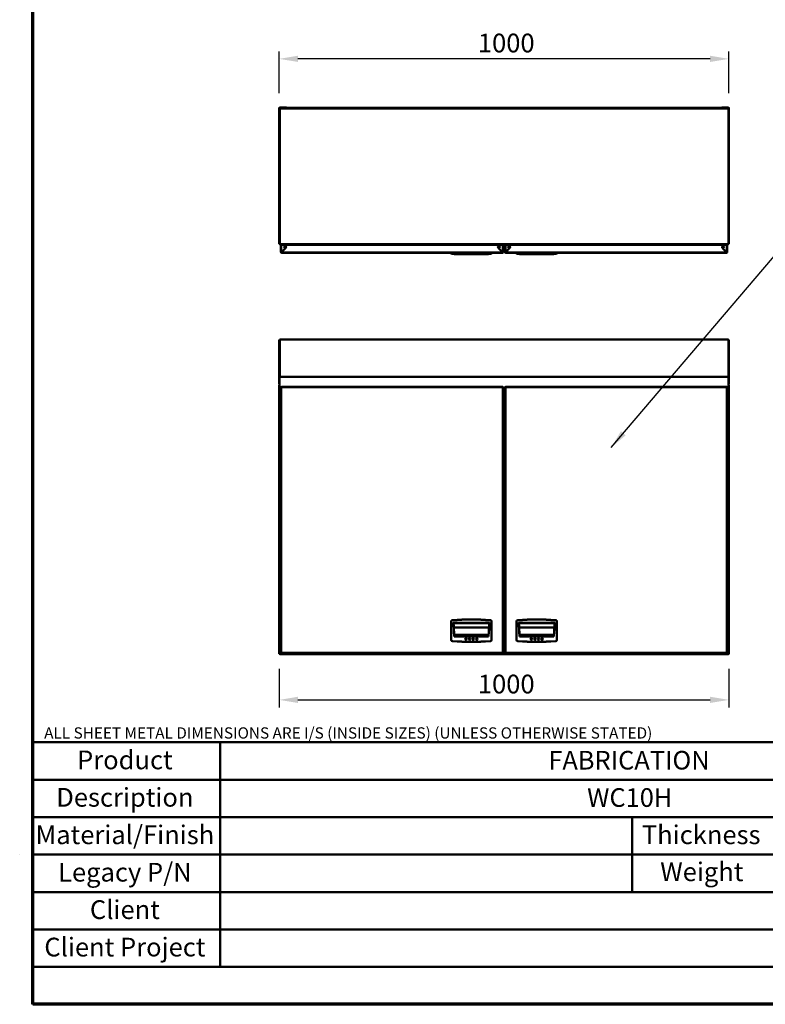
# Model space of a CAD drawing. Units: millimetres. Extents: x 54 to 4867, y 83 to 3417.
# Drawn here: x 54 to 1713, y 83 to 2275 of the extents above; entities that cross this region are included whole.
import ezdxf
from ezdxf.enums import TextEntityAlignment as Align

# ---------------------------------------------------------------- set-up
doc = ezdxf.new("R2010")
doc.units = ezdxf.units.MM
doc.header["$LTSCALE"] = 16.666667
for name, color, linetype, lineweight in [('Border (ISO)', 7, 'Continuous', 70), ('Dimension (ISO)', 7, 'Continuous', 25), ('Symbol (ISO)', 7, 'Continuous', 25), ('Title (ISO)', 7, 'Continuous', 50), ('Visible (ISO)', 7, 'Continuous', 50), ('Visible Narrow (ISO)', 7, 'Continuous', 35)]:
    doc.layers.add(name, color=color, linetype=linetype, lineweight=lineweight)
doc.styles.add('Note Text (ISO)', font='tahoma.ttf')
doc.styles.add('Text Style101', font='tahomabd.ttf')
doc.styles.add('Text Style102', font='tahomabd.ttf')
doc.styles.add('Text Style49', font='tahoma.ttf')
doc.dimstyles.new('Default (ISO)', dxfattribs={"dimscale": 16.666667, "dimtxt": 2.5, "dimasz": 2.5, "dimexe": 1, "dimexo": 2, "dimgap": 0.762, "dimtad": 1, "dimtoh": 1, "dimdec": 1, "dimrnd": 1e-08, "dimzin": 0, "dimdsep": 46, "dimtxsty": 'Note Text (ISO)', "dimcen": 0.09, "dimdle": 10, "dimclrd": 256, "dimclre": 256, "dimclrt": 256, "dimadec": 1, "dimazin": 0, "dimtfac": 1.40208, "dimtmove": 0, "dimatfit": 3, "dimfxl": 1, "dimtolj": 1, "dimtzin": 0, "dimlwd": -1, "dimlwe": -1, "dimarcsym": 0})
doc.dimstyles.new('Default - Method 1b (ISO)$7', dxfattribs={"dimscale": 16.666667, "dimtxt": 2.5, "dimasz": 2.5, "dimexe": 3.175, "dimexo": 0, "dimgap": 0.762, "dimtad": 1, "dimtoh": 1, "dimrnd": 1e-08, "dimtxsty": 'Note Text (ISO)', "dimcen": 0.09, "dimdle": 10, "dimclrd": 256, "dimclre": 256, "dimclrt": 256, "dimazin": 2, "dimtfac": 1.4, "dimtmove": 0, "dimatfit": 3, "dimfxl": 1, "dimtolj": 1, "dimlwd": -1, "dimlwe": -1, "dimarcsym": 0})

# ---------------------------------------------------------------- blocks, each defined once
blk = doc.blocks.new('Borders Default Border')
at = {"layer": 'Border (ISO)', "flags": 128}
blk.add_lwpolyline([(5, 5), (5, 205), (292, 205), (292, 5), (5, 5)], dxfattribs=at)
blk = doc.blocks.new('Title Blocks Moffat2018')
at = {"layer": 'Title (ISO)'}
for p, q in [((113.3, 117.13), (318.3, 117.13)), ((113.3, 117.13), (113.3, 82.13)), ((138.3, 117.13), (138.3, 87.13)), ((113.3, 112.13), (258.3, 112.13)), ((138.3, 107.13), (113.3, 107.13)), ((117.05, 107.13), (248.3, 107.13)), ((193.3, 107.13), (193.3, 97.13)), ((111.57, 102.13), (111.57, 102.13)), ((113.3, 102.13), (318.3, 102.13)), ((113.3, 97.13), (258.3, 97.13)), ((113.3, 92.13), (258.3, 92.13)), ((113.3, 87.13), (318.3, 87.13)), ((113.3, 82.13), (318.3, 82.13))]:
    blk.add_line(p, q, dxfattribs=at)
at = {"layer": 'Title (ISO)', "attachment_point": 2, "style": 'Note Text (ISO)'}
for s, insert, char_height, width in [('\\fTahoma|b0|i0;\\H1.5000;ALL SHEET METAL DIMENSIONS ARE I/S (INSIDE SIZES) (UNLESS OTHERWISE STATED)', (155.41, 119.13), 1.5, 200), ('Product', (125.6, 116.03), 2.5, 19.5639), ('Description', (125.6, 111.03), 2.5, 25.564), ('\\fTahoma|b0|i0;Material/Finish', (125.6, 106.03), 2.5, 31.6617), ('\\fTahoma|b0|i0;Thickness', (202.51, 106.03), 2.5, 31.6617), ('\\fTahoma|b0|i0;Weight', (202.6, 101.09), 2.5, 31.6617), ('\\fTahoma|b0|i0;Legacy P/N', (125.6, 101.03), 2.5, 31.6617), ('\\fTahoma|b0|i0;Client', (125.6, 96.03), 2.5, 31.6617), ('\\fTahoma|b0|i0;Client Project', (125.6, 91.03), 2.5, 31.6617)]:
    blk.add_mtext(s, dxfattribs=dict(at, insert=insert, char_height=char_height, width=width))
at = {"layer": 'Title (ISO)'}
for tag, p, height, style in [('PROJECT_001', (182.12, 113.5), 2.49, 'Text Style49'), ('TITLE_001', (187.29, 108.51), 2.49, 'Text Style49'), ('Quote_001', (285.3, 98.27), 2.49, 'Text Style49'), ('REVISION_NUMBER_001', (388.82, 89.63), 5, 'Text Style102'), ('CREATION_DATE_001', (350.51, 88.61), 2.49, 'Text Style49'), ('Sheet_Size_001', (393.06, 83.39), 2.5, 'Text Style101')]:
    blk.add_attdef(tag, p, '', height=height, dxfattribs=dict(at, style=style))
at = {"layer": 'Title (ISO)', "style": 'Text Style49'}
for tag, p in [('Product_No', (287.62, 116.3)), ('SMStyle', (165.89, 106.04)), ('Thickness', (230.11, 106.04)), ('Legacy', (165.89, 101.04))]:
    blk.add_attdef(tag, text='', height=2.49, dxfattribs=at).set_placement(p, align=Align.TOP_CENTER)
for tag, p, rotation in [('SO_001', (279.72, 93.33), 359.9934), ('Initial_View_Scale_001', (346.32, 83.39), 0.0058)]:
    blk.add_attdef(tag, p, '', height=2.49, rotation=rotation, dxfattribs=at)
blk = doc.blocks.new('*D6')
at = {"layer": 'Defpoints', "color": 0, "transparency": 16777216}
for p in [(631.8, 863.4), (1631.8, 863.4), (1631.8, 761)]:
    blk.add_point(p, dxfattribs=at)
at = {"layer": 'Dimension (ISO)', "transparency": 16777216}
for p, q in [((631.8, 830.1), (631.8, 744.3)), ((1631.8, 830.1), (1631.8, 744.3)), ((673.4, 761), (1590.1, 761))]:
    blk.add_line(p, q, dxfattribs=at)
for points in [[(673.4, 768), (673.4, 754.1), (631.8, 761)], [(1590.1, 768), (1590.1, 754.1), (1631.8, 761)]]:
    blk.add_solid(points, dxfattribs=at)
at = {"layer": 'Dimension (ISO)', "transparency": 16777216, "insert": (1073.5, 817.1), "char_height": 41.67, "attachment_point": 1, "style": 'Note Text (ISO)'}
blk.add_mtext('\\A1;1000', dxfattribs=at)
blk = doc.blocks.new('*D7')
at = {"layer": 'Defpoints', "color": 0, "transparency": 16777216}
for p in [(631.8, 2188), (631.8, 2078.3), (1631.8, 2078.3)]:
    blk.add_point(p, dxfattribs=at)
at = {"layer": 'Dimension (ISO)', "transparency": 16777216}
for p, q in [((631.8, 2111.6), (631.8, 2204.7)), ((1631.8, 2111.6), (1631.8, 2204.7)), ((1590.1, 2188), (673.4, 2188))]:
    blk.add_line(p, q, dxfattribs=at)
for points in [[(673.4, 2195), (673.4, 2181.1), (631.8, 2188)], [(1590.1, 2195), (1590.1, 2181.1), (1631.8, 2188)]]:
    blk.add_solid(points, dxfattribs=at)
at = {"layer": 'Dimension (ISO)', "transparency": 16777216, "insert": (1073.5, 2244.1), "char_height": 41.67, "attachment_point": 1, "style": 'Note Text (ISO)'}
blk.add_mtext('\\A1;1000', dxfattribs=at)

msp = doc.modelspace()

# ---------------------------------------------------------------- linework, layer by layer
at = {"layer": 'Visible (ISO)'}
for p, q in [((631.8, 2077.9), (631.8, 2078.3)), ((631.8, 2077.9), (631.8, 2048.1)), ((632.5, 2077.9), (631.8, 2077.9)), ((632.5, 2078.3), (632.5, 2077.9)), ((632.5, 2077.9), (632.9, 2077.9)), ((632.6, 2078.1), (632.6, 2078.8)), ((632.6, 2078.8), (1630.9, 2078.8)), ((633.5, 2080), (645.7, 2080)), ((633.5, 2079.3), (633.5, 2080)), ((645.7, 2079.3), (633.5, 2079.3)), ((633.5, 2079.1), (642.8, 2079.1)), ((642.8, 2079.1), (643.3, 2079.1)), ((643.3, 2079.1), (643.3, 2079.1)), ((647.5, 2080), (645.7, 2080)), ((645.7, 2079.3), (647.5, 2079.3)), ((647.5, 2080), (647.8, 2080)), ((647.5, 2080), (647.5, 2079.3)), ((647.8, 2079.3), (647.5, 2079.3)), ((647.8, 2079.3), (647.8, 2080)), ((1616.1, 2080), (1615.8, 2080)), ((1615.8, 2079.3), (1615.8, 2080)), ((1615.8, 2079.3), (1616.1, 2079.3)), ((1616.1, 2080), (1617.9, 2080)), ((1616.1, 2080), (1616.1, 2079.3)), ((1617.9, 2079.3), (1616.1, 2079.3)), ((1630.1, 2080), (1617.9, 2080)), ((1617.9, 2079.3), (1630.1, 2079.3)), ((1620.8, 2079.1), (1620.3, 2079.1)), ((1620.3, 2079.1), (1620.3, 2079.1)), ((1630.1, 2079.1), (1620.8, 2079.1)), ((1630.1, 2079.3), (1630.1, 2080)), ((1631.1, 2077.9), (1630.7, 2077.9)), ((1630.9, 2078.1), (1630.9, 2078.8)), ((1631.1, 2078.3), (1631.1, 2077.9)), ((1631.1, 2077.9), (1631.8, 2077.9)), ((1631.8, 2077.9), (1631.8, 2078.3)), ((1631.8, 2077.9), (1631.8, 2048.1)), ((631.8, 2048.1), (631.8, 1776.1)), ((1631.8, 2048.1), (1631.8, 1776.1)), ((632.5, 1776.1), (631.8, 1776.1)), ((632.5, 1776.1), (633, 1776.1)), ((632.6, 1776), (632.6, 1775.3)), ((1631.1, 1776.1), (1630.6, 1776.1)), ((1630.9, 1776), (1630.9, 1775.3)), ((1631.1, 1776.1), (1631.8, 1776.1)), ((632.6, 1775.3), (1630.9, 1775.3)), ((637, 1774), (635.3, 1774)), ((635.3, 1758), (635.3, 1774)), ((637, 1758), (635.3, 1758)), ((635.3, 1758), (635.3, 1758)), ((636, 1758), (636, 1758)), ((636.8, 1758), (636.8, 1757.5)), ((637, 1757.5), (636.8, 1757.5)), ((637, 1774), (644.9, 1774)), ((645, 1766), (637, 1758)), ((644.9, 1765.9), (637, 1758)), ((637, 1758), (637, 1756.3)), ((1128.2, 1756.3), (637, 1756.3)), ((637.5, 1758.5), (637.5, 1758.5)), ((637.6, 1758.6), (637.6, 1758.7)), ((638.5, 1775.2), (1126.8, 1775.2)), ((643.9, 1770.1), (646.1, 1770.1)), ((646.1, 1766.8), (643.9, 1766.8)), ((644.9, 1774), (644.9, 1770.5)), ((644.9, 1766.4), (644.9, 1765.9)), ((645, 1774), (645, 1770.5)), ((1120.2, 1774), (645, 1774)), ((645, 1766.4), (645, 1766)), ((1014.1, 1755.3), (1014.1, 1756.3)), ((1017, 1754.3), (1015.1, 1754.3)), ((1101.3, 1754.3), (1017, 1754.3)), ((1021.1, 1753.3), (1021.1, 1754.3)), ((1097.1, 1754.3), (1097.1, 1753.3)), ((1103.1, 1754.3), (1101.3, 1754.3)), ((1104.1, 1755.3), (1104.1, 1756.3)), ((1119, 1770.1), (1121.3, 1770.1)), ((1121.3, 1766.8), (1119, 1766.8)), ((1120.2, 1774), (1120.2, 1770.5)), ((1120.2, 1766.4), (1120.2, 1766)), ((1120.2, 1766), (1128.2, 1758)), ((1128.2, 1774), (1120.3, 1774)), ((1120.3, 1774), (1120.3, 1770.5)), ((1120.3, 1766.4), (1120.3, 1765.9)), ((1120.3, 1765.9), (1128.2, 1758)), ((1127.6, 1758.6), (1127.6, 1758.5)), ((1127.8, 1758.4), (1127.8, 1758.4)), ((1128.2, 1774), (1129.9, 1774)), ((1128.2, 1758), (1129.9, 1758)), ((1128.2, 1758), (1128.2, 1756.3)), ((1128.2, 1757.5), (1128.5, 1757.5)), ((1128.5, 1757.5), (1128.5, 1758)), ((1129.2, 1774.3), (1129.2, 1774)), ((1129.2, 1758), (1129.2, 1758)), ((1129.9, 1774), (1129.9, 1774.3)), ((1129.9, 1758), (1129.9, 1774)), ((1129.9, 1758), (1129.9, 1758)), ((1133.7, 1774), (1133.7, 1774.3)), ((1135.4, 1774), (1133.7, 1774)), ((1133.7, 1758), (1133.7, 1774)), ((1135.4, 1758), (1133.7, 1758)), ((1133.7, 1758), (1133.7, 1758)), ((1134.4, 1774.3), (1134.4, 1774)), ((1134.4, 1758), (1134.4, 1758)), ((1135.1, 1758), (1135.1, 1757.5)), ((1135.4, 1757.5), (1135.1, 1757.5)), ((1135.4, 1774), (1143.3, 1774)), ((1143.4, 1766), (1135.4, 1758)), ((1143.3, 1765.9), (1135.4, 1758)), ((1135.4, 1758), (1135.4, 1756.3)), ((1135.4, 1756.3), (1626.6, 1756.3)), ((1135.8, 1758.4), (1135.8, 1758.4)), ((1135.9, 1758.5), (1135.9, 1758.6)), ((1136.8, 1775.2), (1625.1, 1775.2)), ((1142.2, 1770.1), (1144.5, 1770.1)), ((1144.5, 1766.8), (1142.2, 1766.8)), ((1143.3, 1774), (1143.3, 1770.5)), ((1143.3, 1766.4), (1143.3, 1765.9)), ((1143.4, 1774), (1143.4, 1770.5)), ((1143.4, 1774), (1618.6, 1774)), ((1143.4, 1766.4), (1143.4, 1766)), ((1159.4, 1755.3), (1159.4, 1756.3)), ((1162.3, 1754.3), (1160.4, 1754.3)), ((1246.6, 1754.3), (1162.3, 1754.3)), ((1166.4, 1753.3), (1166.4, 1754.3)), ((1242.4, 1754.3), (1242.4, 1753.3)), ((1248.4, 1754.3), (1246.6, 1754.3)), ((1249.4, 1755.3), (1249.4, 1756.3)), ((1617.4, 1770.1), (1619.6, 1770.1)), ((1619.6, 1766.8), (1617.4, 1766.8)), ((1618.6, 1774), (1618.6, 1770.5)), ((1618.6, 1766.4), (1618.6, 1766)), ((1618.6, 1766), (1626.6, 1758)), ((1626.6, 1774), (1618.7, 1774)), ((1618.7, 1774), (1618.7, 1770.5)), ((1618.7, 1766.4), (1618.7, 1765.9)), ((1618.7, 1765.9), (1626.6, 1758)), ((1625.9, 1758.7), (1625.9, 1758.6)), ((1626.1, 1758.5), (1626.1, 1758.5)), ((1626.6, 1774), (1628.3, 1774)), ((1626.6, 1758), (1628.3, 1758)), ((1626.6, 1758), (1626.6, 1756.3)), ((1626.6, 1757.5), (1626.8, 1757.5)), ((1626.8, 1757.5), (1626.8, 1758)), ((1627.6, 1758), (1627.6, 1758)), ((1628.3, 1758), (1628.3, 1774)), ((1628.3, 1758), (1628.3, 1758)), ((1097.1, 1753.3), (1021.1, 1753.3)), ((1242.4, 1753.3), (1166.4, 1753.3)), ((631.8, 1561.4), (631.8, 1553.3)), ((1630.2, 1562.9), (633.3, 1562.9)), ((1631.8, 1561.4), (1631.8, 1553.3)), ((631.8, 1553.3), (631.8, 1478.9)), ((1631.8, 1553.3), (1631.8, 1478.9)), ((631.8, 1478.9), (631.8, 1464.4)), ((632.5, 1478.9), (631.8, 1478.9)), ((632.5, 1464.4), (632.5, 1478.9)), ((632.6, 1479.5), (632.6, 1479.1)), ((632.6, 1479.1), (632.6, 1444.4)), ((1630.9, 1479.5), (1630.9, 1479.1)), ((1630.9, 1479.1), (1630.9, 1444.4)), ((1631.1, 1464.4), (1631.1, 1478.9)), ((1631.1, 1478.9), (1631.8, 1478.9)), ((1631.8, 1478.9), (1631.8, 1464.4)), ((631.8, 863.4), (631.8, 1461)), ((631.8, 1461), (632.6, 1461)), ((632.5, 1464.4), (632.6, 1464.4)), ((635.3, 1456.3), (637, 1456.3)), ((635.3, 866.7), (635.3, 1456.3)), ((637, 1458), (1128.2, 1458)), ((637, 1458), (637, 1456.3)), ((1128.2, 1458), (1128.2, 1456.3)), ((1129.9, 1456.3), (1128.2, 1456.3)), ((1129.9, 866.7), (1129.9, 1456.3)), ((1133.7, 1456.3), (1135.4, 1456.3)), ((1133.7, 1456.3), (1133.7, 866.7)), ((1135.4, 1456.7), (1135.1, 1456.7)), ((1135.1, 1456.7), (1135.1, 1456.3)), ((1135.4, 1458), (1135.4, 1456.3)), ((1626.6, 1458), (1135.4, 1458)), ((1626.6, 1458), (1626.6, 1456.3)), ((1626.6, 1456.7), (1626.8, 1456.7)), ((1628.3, 1456.3), (1626.6, 1456.3)), ((1626.8, 1456.3), (1626.8, 1456.7)), ((1628.3, 1456.3), (1628.3, 866.7)), ((1631.1, 1464.4), (1630.9, 1464.4)), ((1631.8, 1461), (1630.9, 1461)), ((1631.8, 863.4), (1631.8, 1461)), ((1133.7, 1439.4), (1129.9, 1439.4)), ((1133.7, 1436.4), (1129.9, 1436.4)), ((1133.7, 1187.9), (1129.9, 1187.9)), ((1129.9, 1162.9), (1133.7, 1162.9)), ((1133.7, 1136.7), (1129.9, 1136.7)), ((1014.1, 935.4), (1014.1, 894.6)), ((1019.6, 932.1), (1098.6, 932.1)), ((1098.3, 921.9), (1020, 921.9)), ((1104.1, 894.6), (1104.1, 935.4)), ((1159.4, 935.4), (1159.4, 894.6)), ((1164.9, 932.1), (1243.9, 932.1)), ((1243.6, 921.9), (1165.3, 921.9)), ((1249.4, 894.6), (1249.4, 935.4)), ((1098.1, 904.1), (1020.1, 904.1)), ((1097.2, 905.5), (1021, 905.5)), ((1021.1, 904), (1097.1, 904)), ((1021.1, 902), (1021.1, 904)), ((1097.1, 902), (1021.1, 902)), ((1097.1, 904), (1097.1, 902)), ((1243.4, 904.1), (1165.4, 904.1)), ((1242.5, 905.5), (1166.3, 905.5)), ((1166.4, 904), (1242.4, 904)), ((1166.4, 902), (1166.4, 904)), ((1242.4, 902), (1166.4, 902)), ((1242.4, 904), (1242.4, 902)), ((1129.9, 886.7), (1133.7, 886.7)), ((631.8, 863.4), (632.1, 863.4)), ((632.1, 863.4), (633.5, 863.4)), ((633.5, 863.4), (633.5, 862.7)), ((642.8, 863.4), (633.5, 863.4)), ((1630.1, 862.7), (633.5, 862.7)), ((635.3, 866.7), (637, 866.7)), ((637, 865), (637, 866.7)), ((637, 865), (1128.2, 865)), ((1129.9, 866.7), (1128.2, 866.7)), ((1128.2, 865), (1128.2, 866.7)), ((1133.7, 866.7), (1135.4, 866.7)), ((1135.4, 865), (1135.4, 866.7)), ((1626.6, 865), (1135.4, 865)), ((1620.8, 863.4), (1630.1, 863.4)), ((1628.3, 866.7), (1626.6, 866.7)), ((1626.6, 865), (1626.6, 866.7)), ((1630.1, 862.7), (1630.1, 863.4)), ((1631.4, 863.4), (1630.1, 863.4)), ((1631.8, 863.4), (1631.4, 863.4))]:
    msp.add_line(p, q, dxfattribs=at)
for centre in [(1047.1, 896.4), (1055.1, 896.4), (1063.1, 896.4), (1071.1, 896.4), (1192.4, 896.4), (1200.4, 896.4), (1208.4, 896.4), (1216.4, 896.4)]:
    msp.add_circle(centre, 1.75, dxfattribs=at)
for centre, radius, start, end in [((633.5, 2078.3), 1.7, 90, 180), ((633.5, 2078.3), 1, 90, 180), ((642.8, 2074.1), 5, 68.1689, 90), ((1620.8, 2074.1), 5, 90, 111.8311), ((1630.1, 2078.3), 1.7, 0, 90), ((1630.1, 2078.3), 1, 0, 90), ((633.5, 1777.7), 1.7, 246.4642, 250.5489), ((1630.1, 1777.7), 1.7, 289.4511, 293.5358), ((637, 1758), 1.7, 180, 270), ((637, 1758), 1, 180, 270), ((644.9, 1768.5), 2.05, 91.3976, 268.6024), ((643.9, 1768.5), 1.65, 90, 98.3636), ((643.9, 1768.5), 1.65, 261.6364, 270), ((644.9, 1768.5), 2.05, 271.3976, 88.6024), ((1015.1, 1755.3), 1, 180, 270), ((1103.1, 1755.3), 1, 270, 0), ((1120.2, 1768.5), 2.05, 91.3976, 268.6024), ((1120.2, 1768.5), 2.05, 271.3976, 88.6024), ((1121.3, 1768.5), 1.65, 85.7344, 90), ((1121.3, 1768.5), 1.65, 270, 274.2656), ((1128.2, 1774.3), 1, 0, 90), ((1128.2, 1758), 1, 270, 0), ((1128.2, 1758), 1.7, 270, 0), ((1128.2, 1774.3), 1.7, 0, 36.0319), ((1135.4, 1774.3), 1.7, 143.9681, 180), ((1135.4, 1758), 1.7, 180, 270), ((1135.4, 1774.3), 1, 90, 180), ((1135.4, 1758), 1, 180, 270), ((1143.3, 1768.5), 2.05, 91.3976, 268.6024), ((1142.2, 1768.5), 1.65, 90, 94.2656), ((1142.2, 1768.5), 1.65, 265.7344, 270), ((1143.3, 1768.5), 2.05, 271.3976, 88.6024), ((1160.4, 1755.3), 1, 180, 270), ((1248.4, 1755.3), 1, 270, 0), ((1618.6, 1768.5), 2.05, 91.3976, 268.6024), ((1618.6, 1768.5), 2.05, 271.3976, 88.6024), ((1619.6, 1768.5), 1.65, 81.6364, 90), ((1619.6, 1768.5), 1.65, 270, 278.3636), ((1626.6, 1758), 1, 270, 0), ((1626.6, 1758), 1.7, 270, 0), ((633.5, 1464.4), 1.7, 180, 239.6656), ((633.5, 1464.4), 1, 180, 210.8426), ((637, 1456.3), 1.7, 90, 180), ((637, 1456.3), 1, 90, 180), ((1128.2, 1456.3), 1.7, 0, 90), ((1128.2, 1456.3), 1, 0, 90), ((1135.4, 1456.3), 1.7, 90, 180), ((1135.4, 1456.3), 1, 90, 180), ((1626.6, 1456.3), 1.7, 0, 90), ((1626.6, 1456.3), 1, 0, 90), ((1630.1, 1464.4), 1.7, 300.3344, 0), ((1630.1, 1464.4), 1, 329.1574, 0), ((637.6, 1444.4), 5, 180, 242.077), ((1625.9, 1444.4), 5, 297.923, 0), ((1017.1, 935.4), 3, 94.4036, 180), ((1059.1, 390), 550, 85.5964, 94.4036), ((1504.5, 944), 485, 181.41, 184.723), ((613.8, 944), 485, 355.277, 358.59), ((1101.1, 935.4), 3, 0, 85.5964), ((1162.4, 935.4), 3, 94.4036, 180), ((1204.4, 390), 550, 85.5964, 94.4036), ((1649.8, 944), 485, 181.41, 184.723), ((759.1, 944), 485, 355.277, 358.59), ((1246.4, 935.4), 3, 0, 85.5964), ((1017.1, 894.6), 3, 180, 265.5964), ((1059.1, 1440), 550, 265.5964, 274.4036), ((1101.1, 894.6), 3, 274.4036, 0), ((1162.4, 894.6), 3, 180, 265.5964), ((1204.4, 1440), 550, 265.5964, 274.4036), ((1246.4, 894.6), 3, 274.4036, 0), ((633.5, 864.4), 1.7, 216.0319, 270), ((637, 866.7), 1.7, 180, 270), ((637, 866.7), 1, 180, 270), ((642.8, 868.4), 5, 270, 317.1564), ((1128.2, 866.7), 1, 270, 0), ((1128.2, 866.7), 1.7, 270, 0), ((1135.4, 866.7), 1.7, 180, 270), ((1135.4, 866.7), 1, 180, 270), ((1620.8, 868.4), 5, 222.8436, 270), ((1626.6, 866.7), 1, 270, 0), ((1626.6, 866.7), 1.7, 270, 0), ((1630.1, 864.4), 1.7, 270, 323.9681)]:
    msp.add_arc(centre, radius, start, end, dxfattribs=at)
for points, knots in [([(631.8, 2077.9), (631.8, 2077.5), (632.2, 2077.1), (632.8, 2076.9), (633, 2076.8), (633.2, 2076.7), (633.5, 2076.6)], [-1, -1, -1, -1, -0.246936, -0.246936, -0.246936, 0, 0, 0, 0]), ([(633.4, 2076.8), (633, 2077.1), (632.6, 2077.4), (632.5, 2077.7), (632.5, 2077.8), (632.5, 2077.9), (632.5, 2077.9)], [0.0391084, 0.0391084, 0.0391084, 0.0391084, 0.8598922, 0.8598922, 0.8598922, 1, 1, 1, 1]), ([(632.6, 2078.8), (632.7, 2078.8), (632.8, 2078.6), (632.9, 2078.4), (632.9, 2078.4), (633, 2078.3), (633, 2078.2)], [-1, -1, -1, -1, -0.647425, -0.647425, -0.647425, -0.5598281, -0.5598281, -0.5598281, -0.5598281]), ([(633.3, 2077.1), (633.2, 2077.4), (633.1, 2077.7), (632.9, 2077.9), (632.8, 2078), (632.7, 2078.1), (632.6, 2078.1)], [0.1452589, 0.1452589, 0.1452589, 0.1452589, 0.647425, 0.647425, 0.647425, 1, 1, 1, 1]), ([(1630.1, 2076.8), (1630.6, 2077.1), (1631, 2077.4), (1631, 2077.7), (1631.1, 2077.8), (1631.1, 2077.9), (1631.1, 2077.9)], [0.0391084, 0.0391084, 0.0391084, 0.0391084, 0.8598922, 0.8598922, 0.8598922, 1, 1, 1, 1]), ([(1631.8, 2077.9), (1631.8, 2077.5), (1631.3, 2077.1), (1630.7, 2076.9), (1630.5, 2076.8), (1630.3, 2076.7), (1630.1, 2076.6)], [-1, -1, -1, -1, -0.246936, -0.246936, -0.246936, 0, 0, 0, 0]), ([(1630.2, 2077.1), (1630.3, 2077.4), (1630.5, 2077.7), (1630.6, 2077.9), (1630.7, 2078), (1630.8, 2078.1), (1630.9, 2078.1)], [0.1452589, 0.1452589, 0.1452589, 0.1452589, 0.647425, 0.647425, 0.647425, 1, 1, 1, 1]), ([(1630.9, 2078.8), (1630.8, 2078.8), (1630.7, 2078.6), (1630.6, 2078.4), (1630.6, 2078.4), (1630.6, 2078.3), (1630.5, 2078.2)], [-1, -1, -1, -1, -0.647425, -0.647425, -0.647425, -0.5598281, -0.5598281, -0.5598281, -0.5598281]), ([(632, 1776.2), (632.1, 1776.2), (632.5, 1776.2), (632.8, 1776.3), (633, 1776.4), (633.2, 1776.4), (633.5, 1776.5)], [-0.6937829, -0.6937829, -0.6937829, -0.6937829, -0.2469362, -0.2469362, -0.2469362, 0, 0, 0, 0]), ([(632.7, 1776.3), (632.6, 1776.3), (632.5, 1776.2), (632.5, 1776.2), (632.5, 1776.1), (632.5, 1776.1), (632.5, 1776.1)], [0.5851651, 0.5851651, 0.5851651, 0.5851651, 0.8598922, 0.8598922, 0.8598922, 1, 1, 1, 1]), ([(632.6, 1775.3), (632.9, 1775.3), (633.1, 1775.7), (633.4, 1776.3), (633.4, 1776.4), (633.4, 1776.4), (633.5, 1776.5)], [-1, -1, -1, -1, -0.097161, -0.097161, -0.097161, 0, 0, 0, 0]), ([(1630.9, 1775.3), (1630.7, 1775.3), (1630.4, 1775.7), (1630.2, 1776.3), (1630.1, 1776.4), (1630.1, 1776.4), (1630.1, 1776.5)], [-1, -1, -1, -1, -0.097161, -0.097161, -0.097161, 0, 0, 0, 0]), ([(1631.6, 1776.2), (1631.4, 1776.2), (1631.1, 1776.2), (1630.7, 1776.3), (1630.5, 1776.4), (1630.3, 1776.4), (1630.1, 1776.5)], [-0.6937829, -0.6937829, -0.6937829, -0.6937829, -0.2469362, -0.2469362, -0.2469362, 0, 0, 0, 0]), ([(1630.9, 1776.3), (1630.9, 1776.3), (1631, 1776.2), (1631, 1776.2), (1631.1, 1776.1), (1631.1, 1776.1), (1631.1, 1776.1)], [0.5851651, 0.5851651, 0.5851651, 0.5851651, 0.8598922, 0.8598922, 0.8598922, 1, 1, 1, 1]), ([(638.5, 1775.2), (637.8, 1775.2), (637.1, 1774.7), (636.9, 1774.1), (636.9, 1774.1), (636.9, 1774), (636.8, 1774)], [0, 0, 0, 0, 1.18291, 1.18291, 1.18291, 1.272264, 1.272264, 1.272264, 1.272264]), ([(637.8, 1774), (637.9, 1774.4), (638.1, 1774.8), (638.3, 1775), (638.3, 1775.1), (638.4, 1775.2), (638.5, 1775.2)], [0.298532, 0.298532, 0.298532, 0.298532, 1.18291, 1.18291, 1.18291, 1.570796, 1.570796, 1.570796, 1.570796]), ([(1126.8, 1775.2), (1127, 1775.2), (1127.2, 1774.7), (1127.4, 1774.1), (1127.4, 1774.1), (1127.4, 1774), (1127.5, 1774)], [0, 0, 0, 0, 1.18291, 1.18291, 1.18291, 1.272264, 1.272264, 1.272264, 1.272264]), ([(1128.4, 1774), (1128.2, 1774.4), (1127.9, 1774.8), (1127.4, 1775), (1127.2, 1775.1), (1127, 1775.2), (1126.8, 1775.2)], [0.298532, 0.298532, 0.298532, 0.298532, 1.18291, 1.18291, 1.18291, 1.570796, 1.570796, 1.570796, 1.570796]), ([(1136.8, 1775.2), (1136.1, 1775.2), (1135.4, 1774.7), (1135.2, 1774.1), (1135.2, 1774.1), (1135.2, 1774), (1135.1, 1774)], [0, 0, 0, 0, 1.18291, 1.18291, 1.18291, 1.272264, 1.272264, 1.272264, 1.272264]), ([(1136.1, 1774), (1136.2, 1774.4), (1136.4, 1774.8), (1136.6, 1775), (1136.6, 1775.1), (1136.7, 1775.2), (1136.8, 1775.2)], [0.298532, 0.298532, 0.298532, 0.298532, 1.18291, 1.18291, 1.18291, 1.570796, 1.570796, 1.570796, 1.570796]), ([(1626.7, 1774), (1626.5, 1774.4), (1626.2, 1774.8), (1625.7, 1775), (1625.5, 1775.1), (1625.3, 1775.2), (1625.1, 1775.2)], [0.298532, 0.298532, 0.298532, 0.298532, 1.18291, 1.18291, 1.18291, 1.570796, 1.570796, 1.570796, 1.570796]), ([(1625.1, 1775.2), (1625.3, 1775.2), (1625.5, 1774.7), (1625.7, 1774.1), (1625.7, 1774.1), (1625.7, 1774), (1625.8, 1774)], [0, 0, 0, 0, 1.18291, 1.18291, 1.18291, 1.272264, 1.272264, 1.272264, 1.272264]), ([(631.8, 1561.4), (631.8, 1562), (632.2, 1562.6), (632.8, 1562.8), (633, 1562.8), (633.2, 1562.8), (633.5, 1562.8)], [-1, -1, -1, -1, -0.246936, -0.246936, -0.246936, 0, 0, 0, 0]), ([(1631.8, 1561.4), (1631.8, 1562), (1631.3, 1562.6), (1630.7, 1562.8), (1630.5, 1562.8), (1630.3, 1562.8), (1630.1, 1562.8)], [-1, -1, -1, -1, -0.246936, -0.246936, -0.246936, 0, 0, 0, 0]), ([(632, 1479.7), (632.1, 1480.1), (632.5, 1480.4), (632.8, 1480.6), (633, 1480.7), (633.2, 1480.7), (633.5, 1480.8)], [-0.6937829, -0.6937829, -0.6937829, -0.6937829, -0.2469362, -0.2469362, -0.2469362, 0, 0, 0, 0]), ([(632.9, 1479.8), (632.7, 1479.6), (632.5, 1479.4), (632.5, 1479.1), (632.5, 1479), (632.5, 1479), (632.5, 1478.9)], [0.3963494, 0.3963494, 0.3963494, 0.3963494, 0.8598922, 0.8598922, 0.8598922, 1, 1, 1, 1]), ([(632.6, 1479.1), (632.9, 1479.8), (633.1, 1480.4), (633.4, 1480.7), (633.4, 1480.7), (633.4, 1480.7), (633.5, 1480.8)], [-1, -1, -1, -1, -0.097161, -0.097161, -0.097161, 0, 0, 0, 0]), ([(1630.9, 1479.1), (1630.7, 1479.8), (1630.4, 1480.4), (1630.2, 1480.7), (1630.1, 1480.7), (1630.1, 1480.7), (1630.1, 1480.8)], [-1, -1, -1, -1, -0.097161, -0.097161, -0.097161, 0, 0, 0, 0]), ([(1631.6, 1479.7), (1631.4, 1480.1), (1631.1, 1480.4), (1630.7, 1480.6), (1630.5, 1480.7), (1630.3, 1480.7), (1630.1, 1480.8)], [-0.6937829, -0.6937829, -0.6937829, -0.6937829, -0.2469362, -0.2469362, -0.2469362, 0, 0, 0, 0]), ([(1630.6, 1479.8), (1630.8, 1479.6), (1631, 1479.4), (1631, 1479.1), (1631.1, 1479), (1631.1, 1479), (1631.1, 1478.9)], [0.3963494, 0.3963494, 0.3963494, 0.3963494, 0.8598922, 0.8598922, 0.8598922, 1, 1, 1, 1]), ([(632.6, 1462.5), (632.3, 1462.3), (632, 1462), (631.9, 1461.7), (631.8, 1461.5), (631.8, 1461.2), (631.8, 1461)], [0.529436, 0.529436, 0.529436, 0.529436, 1.18291, 1.18291, 1.18291, 1.570796, 1.570796, 1.570796, 1.570796]), ([(1630.9, 1462.5), (1631.2, 1462.3), (1631.5, 1462), (1631.6, 1461.7), (1631.7, 1461.5), (1631.8, 1461.2), (1631.8, 1461)], [0.529436, 0.529436, 0.529436, 0.529436, 1.18291, 1.18291, 1.18291, 1.570796, 1.570796, 1.570796, 1.570796]), ([(1019.6, 932.1), (1019.6, 932.1), (1019.6, 932.1), (1019.6, 932.2), (1019.5, 932.2), (1019.4, 932.3), (1019.3, 932.4), (1019.1, 932.6), (1019, 932.7), (1018.8, 932.9), (1018.7, 933), (1018.6, 933.1), (1018.6, 933.1), (1018.6, 933.1)], [-0.192616, -0.192616, -0.192616, -0.192616, -0.1646245, -0.1646245, -0.1325521, -0.1325521, -0.0894615, -0.0894615, -0.0458534, -0.0458534, 0, 0, 0.0006362, 0.0006362, 0.0006362, 0.0006362]), ([(1099.6, 933.1), (1099.6, 933.1), (1099.6, 933.1), (1099.5, 933), (1099.4, 932.9), (1099.2, 932.7), (1099.1, 932.6), (1098.9, 932.4), (1098.8, 932.3), (1098.7, 932.2), (1098.7, 932.2), (1098.6, 932.1), (1098.6, 932.1), (1098.6, 932.1), (1098.6, 932.1), (1098.6, 932.1)], [-0.454597, -0.454597, -0.454597, -0.454597, -0.4538169, -0.4538169, -0.3976127, -0.3976127, -0.3441588, -0.3441588, -0.2913131, -0.2913131, -0.2519825, -0.2519825, -0.2176602, -0.2176602, -0.2176411, -0.2176411, -0.2176411, -0.2176411]), ([(1164.9, 932.1), (1164.9, 932.1), (1164.9, 932.1), (1164.9, 932.2), (1164.8, 932.2), (1164.7, 932.3), (1164.6, 932.4), (1164.4, 932.6), (1164.3, 932.7), (1164.1, 932.9), (1164, 933), (1163.9, 933.1), (1163.9, 933.1), (1163.9, 933.1)], [-0.192616, -0.192616, -0.192616, -0.192616, -0.1646245, -0.1646245, -0.1325521, -0.1325521, -0.0894615, -0.0894615, -0.0458534, -0.0458534, 0, 0, 0.0006362, 0.0006362, 0.0006362, 0.0006362]), ([(1244.9, 933.1), (1244.9, 933.1), (1244.9, 933.1), (1244.8, 933), (1244.7, 932.9), (1244.5, 932.7), (1244.4, 932.6), (1244.2, 932.4), (1244.1, 932.3), (1244, 932.2), (1244, 932.2), (1243.9, 932.1), (1243.9, 932.1), (1243.9, 932.1), (1243.9, 932.1), (1243.9, 932.1)], [-0.454597, -0.454597, -0.454597, -0.454597, -0.4538169, -0.4538169, -0.3976127, -0.3976127, -0.3441588, -0.3441588, -0.2913131, -0.2913131, -0.2519825, -0.2519825, -0.2176602, -0.2176602, -0.2176411, -0.2176411, -0.2176411, -0.2176411])]:
    msp.add_open_spline(points, degree=3, knots=knots, dxfattribs=at)
for points in [[(633.5, 2079.1), (633.2, 2079), (632.9, 2078.9), (632.7, 2078.9)], [(633, 2078.2), (633.1, 2077.8), (633.3, 2077.2), (633.5, 2076.6)], [(1630.1, 2079.1), (1630.4, 2079), (1630.6, 2078.9), (1630.9, 2078.9)], [(1630.5, 2078.2), (1630.4, 2077.8), (1630.2, 2077.2), (1630.1, 2076.6)], [(631.8, 1776.1), (631.8, 1776.1), (631.8, 1776.1), (632, 1776.2)], [(633.3, 1776.5), (633.1, 1776.2), (632.8, 1776), (632.6, 1776)], [(1630.2, 1776.5), (1630.5, 1776.2), (1630.7, 1776), (1630.9, 1776)], [(1631.8, 1776.1), (1631.8, 1776.1), (1631.7, 1776.1), (1631.6, 1776.2)], [(637.9, 1774.3), (637.8, 1774.2), (637.7, 1774.1), (637.6, 1774)], [(1127.4, 1774.3), (1127.5, 1774.2), (1127.6, 1774.1), (1127.6, 1774)], [(1136.2, 1774.3), (1136.1, 1774.2), (1136, 1774.1), (1135.9, 1774)], [(1625.7, 1774.3), (1625.8, 1774.2), (1625.9, 1774.1), (1625.9, 1774)], [(633.2, 1562.8), (633.3, 1562.9), (633.4, 1562.9), (633.5, 1562.8)], [(1630.3, 1562.8), (1630.2, 1562.9), (1630.2, 1562.9), (1630.1, 1562.8)], [(631.8, 1478.9), (631.8, 1479.2), (631.8, 1479.5), (632, 1479.7)], [(1631.8, 1478.9), (1631.8, 1479.2), (1631.7, 1479.5), (1631.6, 1479.7)], [(632.5, 1461), (632.5, 1461.2), (632.5, 1461.4), (632.6, 1461.5)], [(632.5, 1461), (632.5, 1461.1), (632.5, 1461.2), (632.6, 1461.3)], [(1631.1, 1461), (1631.1, 1461.2), (1631, 1461.4), (1630.9, 1461.5)], [(1631.1, 1461), (1631.1, 1461.1), (1631, 1461.2), (1630.9, 1461.3)]]:
    msp.add_open_spline(points, degree=3, dxfattribs=at)
at = {"layer": 'Visible Narrow (ISO)'}
for p, q in [((631.8, 2078.3), (632.5, 2078.3)), ((633.5, 2079.1), (633.5, 2078.8)), ((633.5, 1776.5), (633.5, 2076.6)), ((633.5, 2076.6), (1630.1, 2076.6)), ((645.7, 2079.3), (645.7, 2080)), ((1617.9, 2079.3), (1617.9, 2080)), ((1630.1, 2079.1), (1630.1, 2078.8)), ((1630.1, 1776.5), (1630.1, 2076.6)), ((1631.8, 2078.3), (1631.1, 2078.3)), ((633.5, 1776.5), (1630.1, 1776.5)), ((637, 1758), (637, 1774)), ((637, 1758), (1128.2, 1758)), ((645, 1773.5), (644.9, 1773.5)), ((1014.1, 1755.3), (1016.9, 1755.3)), ((1016.9, 1755.3), (1016.9, 1756.3)), ((1016.9, 1755.3), (1101.3, 1755.3)), ((1101.3, 1755.3), (1101.3, 1756.3)), ((1101.3, 1755.3), (1104.1, 1755.3)), ((1120.3, 1773.5), (1120.2, 1773.5)), ((1128.2, 1758), (1128.2, 1774)), ((1129.9, 1774.3), (1129.2, 1774.3)), ((1133.7, 1774.3), (1134.4, 1774.3)), ((1135.4, 1758), (1135.4, 1774)), ((1626.6, 1758), (1135.4, 1758)), ((1143.4, 1773.5), (1143.3, 1773.5)), ((1159.4, 1755.3), (1162.2, 1755.3)), ((1162.2, 1755.3), (1162.2, 1756.3)), ((1162.2, 1755.3), (1246.6, 1755.3)), ((1246.6, 1755.3), (1246.6, 1756.3)), ((1246.6, 1755.3), (1249.4, 1755.3)), ((1618.7, 1773.5), (1618.6, 1773.5)), ((1626.6, 1758), (1626.6, 1774)), ((633.5, 1480.8), (633.5, 1562.8)), ((633.5, 1562.8), (1630.1, 1562.8)), ((1630.1, 1480.8), (1630.1, 1562.8)), ((632.6, 1479.1), (1630.9, 1479.1)), ((633.5, 1480.8), (1630.1, 1480.8)), ((632.5, 1464.4), (631.8, 1464.4)), ((1128.2, 1456.3), (637, 1456.3)), ((637, 1456.3), (637, 866.7)), ((1128.2, 1456.3), (1128.2, 866.7)), ((1135.4, 1456.3), (1626.6, 1456.3)), ((1135.4, 866.7), (1135.4, 1456.3)), ((1626.6, 866.7), (1626.6, 1456.3)), ((1631.1, 1464.4), (1631.8, 1464.4)), ((633.5, 1441.6), (633.5, 863.4)), ((1129.9, 1438.1), (1133.7, 1438.1)), ((1630.1, 1441.6), (1630.1, 863.4)), ((1129.9, 1163.9), (1133.7, 1163.9)), ((1133.7, 1160.7), (1129.9, 1160.7)), ((1129.9, 1138.9), (1133.7, 1138.9)), ((1015.1, 935.4), (1014.1, 935.4)), ((1015.1, 894.6), (1015.1, 935.4)), ((1017, 937.4), (1016.9, 938.4)), ((1099.6, 933.1), (1018.6, 933.1)), ((1101.3, 937.4), (1101.3, 938.4)), ((1103.1, 935.4), (1103.1, 894.6)), ((1104.1, 935.4), (1103.1, 935.4)), ((1160.4, 935.4), (1159.4, 935.4)), ((1160.4, 894.6), (1160.4, 935.4)), ((1162.3, 937.4), (1162.2, 938.4)), ((1244.9, 933.1), (1163.9, 933.1)), ((1246.6, 937.4), (1246.6, 938.4)), ((1248.4, 935.4), (1248.4, 894.6)), ((1249.4, 935.4), (1248.4, 935.4)), ((1015.1, 894.6), (1014.1, 894.6)), ((1017, 892.6), (1016.9, 891.6)), ((1101.3, 892.6), (1101.3, 891.6)), ((1103.1, 894.6), (1104.1, 894.6)), ((1129.9, 887.7), (1133.7, 887.7)), ((1133.7, 885), (1129.9, 885)), ((1160.4, 894.6), (1159.4, 894.6)), ((1162.3, 892.6), (1162.2, 891.6)), ((1246.6, 892.6), (1246.6, 891.6)), ((1248.4, 894.6), (1249.4, 894.6)), ((1128.2, 866.7), (637, 866.7)), ((645.8, 864.4), (1617.8, 864.4)), ((1135.4, 866.7), (1626.6, 866.7))]:
    msp.add_line(p, q, dxfattribs=at)
for centre in [(1047.1, 896.4), (1055.1, 896.4), (1063.1, 896.4), (1071.1, 896.4), (1192.4, 896.4), (1200.4, 896.4), (1208.4, 896.4), (1216.4, 896.4)]:
    msp.add_circle(centre, 1.25, dxfattribs=at)
for centre, radius, start, end in [((1017.1, 935.4), 2, 94.4036, 180), ((1059.1, 390), 549, 85.5964, 94.4036), ((1504.5, 944), 486, 181.2892, 184.7132), ((613.8, 944), 486, 355.2868, 358.7108), ((1101.1, 935.4), 2, 0, 85.5964), ((1162.4, 935.4), 2, 94.4036, 180), ((1204.4, 390), 549, 85.5964, 94.4036), ((1649.8, 944), 486, 181.2892, 184.7132), ((759.1, 944), 486, 355.2868, 358.7108), ((1246.4, 935.4), 2, 0, 85.5964), ((1017.1, 894.6), 2, 180, 265.5964), ((1059.1, 1440), 549, 265.5964, 274.4036), ((1101.1, 894.6), 2, 274.4036, 0), ((1162.4, 894.6), 2, 180, 265.5964), ((1204.4, 1440), 549, 265.5964, 274.4036), ((1246.4, 894.6), 2, 274.4036, 0)]:
    msp.add_arc(centre, radius, start, end, dxfattribs=at)
for centre, start_param, end_param in [((1017, 1755.3), 4.712389, 6.283185), ((1101.3, 1755.3), 0, 1.570796), ((1162.3, 1755.3), 4.712389, 6.283185), ((1246.6, 1755.3), 0, 1.570796)]:
    msp.add_ellipse(centre, major_axis=(0, -1), ratio=0.076782, start_param=start_param, end_param=end_param, dxfattribs=at)
for points, knots in [([(633, 2078.2), (633, 2078), (633.1, 2077.9), (633.2, 2077.5), (633.2, 2077.4), (633.3, 2077.2), (633.3, 2077.1), (633.3, 2077.1)], [-0.1555567, -0.1555567, -0.1555567, -0.1555567, -0.0966985, -0.0966985, -0.0498424, -0.0498424, -0.0299814, -0.0299814, -0.0299814, -0.0299814]), ([(1630.5, 2078.2), (1630.5, 2078), (1630.5, 2077.9), (1630.4, 2077.5), (1630.3, 2077.4), (1630.2, 2077.2), (1630.2, 2077.1), (1630.2, 2077.1)], [-0.1555567, -0.1555567, -0.1555567, -0.1555567, -0.0966985, -0.0966985, -0.0498424, -0.0498424, -0.0299814, -0.0299814, -0.0299814, -0.0299814]), ([(632, 1479.7), (632.1, 1479.7), (632.3, 1479.8), (632.6, 1479.9), (632.7, 1479.9), (632.9, 1480), (632.9, 1480), (633, 1480)], [-0.1661465, -0.1661465, -0.1661465, -0.1661465, -0.1187186, -0.1187186, -0.0659574, -0.0659574, -0.0587408, -0.0587408, -0.0587408, -0.0587408]), ([(1631.6, 1479.7), (1631.4, 1479.7), (1631.3, 1479.8), (1631, 1479.9), (1630.8, 1479.9), (1630.6, 1480), (1630.6, 1480), (1630.6, 1480)], [-0.1661465, -0.1661465, -0.1661465, -0.1661465, -0.1187186, -0.1187186, -0.0659574, -0.0659574, -0.0587408, -0.0587408, -0.0587408, -0.0587408])]:
    msp.add_open_spline(points, degree=3, knots=knots, dxfattribs=at)
for points in [[(632, 1776.2), (632.1, 1776.2), (632.2, 1776.2), (632.3, 1776.2)], [(1631.6, 1776.2), (1631.5, 1776.2), (1631.4, 1776.2), (1631.3, 1776.2)]]:
    msp.add_open_spline(points, degree=3, dxfattribs=at)

# ---------------------------------------------------------------- block references
at = {"xscale": 16.66666666666667, "yscale": 16.66666666666667, "zscale": 16.66666666666667}
msp.add_blockref('Borders Default Border', (0, 0), dxfattribs=at)
ref = msp.add_blockref('Title Blocks Moffat2018', (-1805, -1285.6), dxfattribs=dict(xscale=16.66666666666667, yscale=16.66666666666667, zscale=16.66666666666667))
ref.add_attrib('PROJECT_001', 'FABRICATION', (1230.3, 606), dxfattribs={"layer": 'Title (ISO)', "height": 41.425, "style": 'Text Style49'})
ref.add_attrib('TITLE_001', 'WC10H', (1316.5, 522.9), dxfattribs={"layer": 'Title (ISO)', "height": 41.43, "style": 'Text Style49'})

# ---------------------------------------------------------------- dimensions: what is measured, and where the dimension line sits
at = {"layer": 'Dimension (ISO)'}
for base, p1, p2, picture, middle in [((631.8, 2188), (1631.8, 2078.3), (631.8, 2078.3), '*D7', (1131.8, 2188)), ((1631.8, 761), (631.8, 863.4), (1631.8, 863.4), '*D6', (1131.8, 761))]:
    dim = msp.add_linear_dim(base=base, p1=p1, p2=p2, dimstyle='Default (ISO)', override={"dimgap": 0.762, "dimtoh": 0, "dimdec": 0, "dimtol": 0, "dimlim": 0, "dimtp": 0, "dimtm": 0, "dimtdec": 2, "dimtofl": 0, "dimatfit": 1}, dxfattribs=at)
    dim.commit()
    dim.dimension.update_dxf_attribs({"geometry": picture, "text_midpoint": middle, "dimtype": 160})

# ---------------------------------------------------------------- leaders
at = {"layer": 'Symbol (ISO)', "annotation_type": 0, "has_hookline": 1, "hookline_direction": 0, "text_width": 914.4}
msp.add_leader([(1370, 1322.8), (1838.1, 1873.2), (1879.8, 1873.2)], dimstyle='Default - Method 1b (ISO)$7', override={"dimtad": 0}, dxfattribs=at)

doc.saveas('drawing.dxf')
